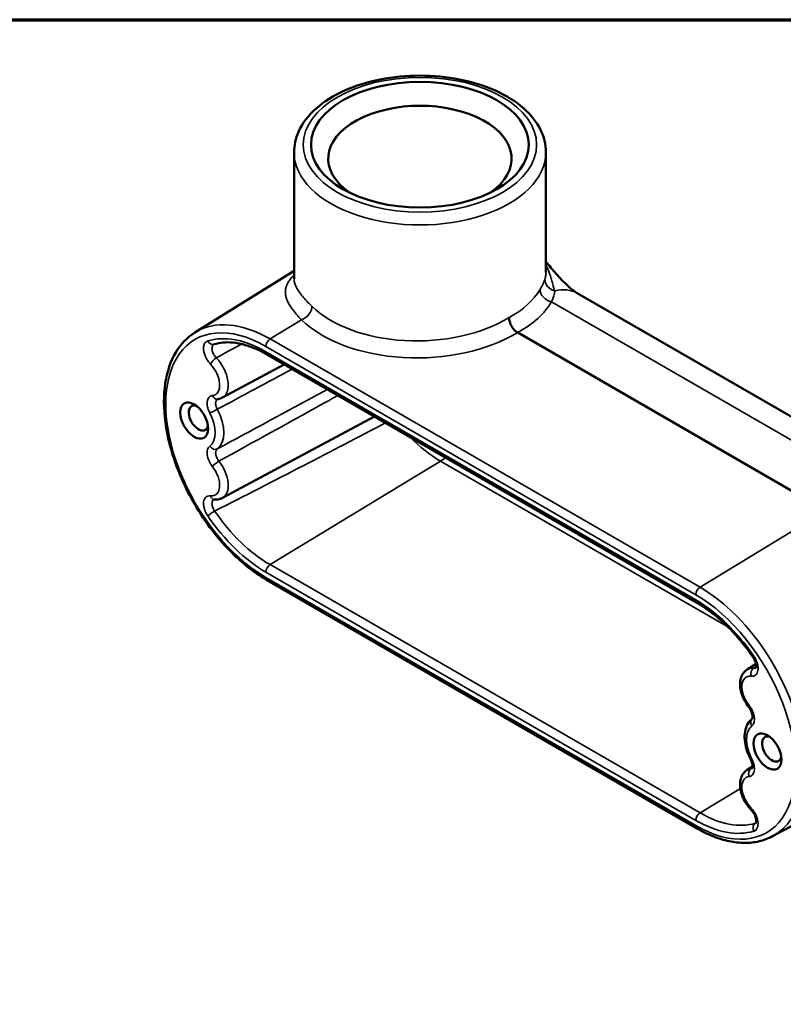
# Model space of a CAD drawing. Units: inches. Extents: x 0.1 to 11.8, y 0.1 to 9.1.
# Drawn here: x 7.7 to 10.4, y 5.6 to 9 of the extents above; entities that cross this region are included whole.
import ezdxf

# ---------------------------------------------------------------- set-up
doc = ezdxf.new("R2010")
doc.units = ezdxf.units.IN
doc.header["$LTSCALE"] = 0.540541
doc.header["$MEASUREMENT"] = 0
for name, color, linetype, lineweight in [('Border (ANSI)', 7, 'Continuous', 70), ('Visible (ANSI)', 7, 'Continuous', 50), ('Visible Narrow (ANSI)', 7, 'Continuous', 35)]:
    doc.layers.add(name, color=color, linetype=linetype, lineweight=lineweight)

# ---------------------------------------------------------------- blocks, each defined once
blk = doc.blocks.new('Borders Default Border')
at = {"layer": 'Border (ANSI)', "flags": 128}
blk.add_lwpolyline([(0.3937, 0.3937), (0.3937, 16.6063), (21.6063, 16.6063), (21.6063, 0.3937), (0.3937, 0.3937)], dxfattribs=at)

msp = doc.modelspace()

# ---------------------------------------------------------------- linework, layer by layer
at = {"layer": 'Visible (ANSI)'}
for p, q in [((8.6824, 8.5207), (8.6824, 8.0851)), ((9.5481, 8.5207), (9.5481, 8.1079)), ((8.3414, 7.9011), (8.6824, 8.1128)), ((9.6557, 8.0361), (10.7872, 7.3829)), ((8.8742, 7.9116), (8.8742, 7.9116)), ((9.4512, 7.9007), (10.5112, 7.2887)), ((10.0677, 6.972), (8.5896, 7.8254)), ((8.4361, 7.6771), (8.6489, 7.7911)), ((8.4361, 7.3323), (8.9588, 7.6122)), ((10.0677, 6.1962), (8.5896, 7.0495)), ((10.2398, 6.7425), (10.2705, 6.7615)), ((10.2398, 6.3977), (10.2588, 6.4094)), ((10.3268, 6.1692), (10.5864, 6.3082))]:
    msp.add_line(p, q, dxfattribs=at)
for centre, major_axis in [((9.1152, 8.5466), (-0.3743, 0)), ((8.3388, 7.5984), (0.0341, -0.0591)), ((10.3097, 6.4606), (0.0341, -0.0591))]:
    msp.add_ellipse(centre, major_axis=major_axis, ratio=0.57735, dxfattribs=at)
for centre, major_axis, ratio, start_param, end_param in [((9.1152, 8.4985), (-0.3153, 0), 0.57735, 2.445824, 6.978954), ((9.4512, 7.9352), (-0.0211, 0.0366), 0.57739, 0.785813, 2.356539), ((8.3537, 7.607), (-0.0236, 0.041), 0.57735, 5.700183, 10.007781), ((10.3245, 6.4691), (-0.0236, 0.041), 0.57735, 5.700183, 10.007781)]:
    msp.add_ellipse(centre, major_axis=major_axis, ratio=ratio, start_param=start_param, end_param=end_param, dxfattribs=at)
for points, knots in [([(9.5481, 8.5207), (9.5481, 8.5475), (9.5414, 8.5742), (9.5158, 8.6256), (9.496, 8.6501), (9.4444, 8.6954), (9.4116, 8.7158), (9.3371, 8.7493), (9.2952, 8.7623), (9.207, 8.7797), (9.1608, 8.7841), (9.0686, 8.784), (9.0225, 8.7795), (8.9348, 8.7621), (8.8932, 8.7492), (8.8183, 8.7155), (8.7851, 8.6948), (8.7313, 8.6471), (8.7105, 8.6201), (8.6876, 8.5683), (8.6824, 8.5445), (8.6824, 8.5207)], [3.926991, 3.926991, 3.926991, 3.926991, 4.207543, 4.207543, 4.508666, 4.508666, 4.836288, 4.836288, 5.168737, 5.168737, 5.499223, 5.499223, 5.828755, 5.828755, 6.159252, 6.159252, 6.491701, 6.491701, 6.8191, 6.8191, 7.068583, 7.068583, 7.068583, 7.068583]), ([(9.5481, 8.1443), (9.5598, 8.1303), (9.5714, 8.1164), (9.5957, 8.0888), (9.6086, 8.0752), (9.6276, 8.0573), (9.6344, 8.0515), (9.6436, 8.0443), (9.6466, 8.0421), (9.6519, 8.0385), (9.6542, 8.037), (9.6557, 8.0361)], [0.2135486, 0.2135486, 0.2135486, 0.2135486, 0.4253036, 0.4253036, 0.6527036, 0.6527036, 0.7820204, 0.7820204, 0.8528025, 0.8528025, 0.9268367, 0.9268367, 0.9268367, 0.9268367]), ([(8.3414, 7.9011), (8.3148, 7.8846), (8.2925, 7.8612), (8.2577, 7.8024), (8.2458, 7.7665), (8.2335, 7.6854), (8.2338, 7.6397), (8.2466, 7.544), (8.2593, 7.494), (8.2957, 7.3948), (8.3193, 7.3457), (8.3752, 7.2532), (8.4074, 7.2097), (8.4773, 7.1327), (8.515, 7.0992), (8.5655, 7.0641), (8.5775, 7.0565), (8.5896, 7.0495)], [5.516304, 5.516304, 5.516304, 5.516304, 5.812301, 5.812301, 6.124119, 6.124119, 6.449738, 6.449738, 6.776623, 6.776623, 7.102336, 7.102336, 7.427625, 7.427625, 7.753548, 7.753548, 7.853982, 7.853982, 7.853982, 7.853982]), ([(8.5896, 7.8254), (8.576, 7.8332), (8.5624, 7.84), (8.5358, 7.8513), (8.5227, 7.8559), (8.4971, 7.8628), (8.4847, 7.8651), (8.4607, 7.8675), (8.4492, 7.8676), (8.4272, 7.8656), (8.4168, 7.8636), (8.4069, 7.8606)], [4.712389, 4.712389, 4.712389, 4.712389, 4.8430377, 4.8430377, 4.9736865, 4.9736865, 5.1043352, 5.1043352, 5.2349839, 5.2349839, 5.3656327, 5.3656327, 5.3656327, 5.3656327]), ([(8.419, 7.6719), (8.4202, 7.672), (8.4214, 7.6722), (8.4237, 7.6726), (8.4249, 7.6729), (8.4272, 7.6735), (8.4283, 7.6738), (8.4306, 7.6746), (8.4317, 7.6751), (8.4339, 7.676), (8.435, 7.6765), (8.4361, 7.6771)], [2.1052251, 2.1052251, 2.1052251, 2.1052251, 2.1517155, 2.1517155, 2.1982059, 2.1982059, 2.2446963, 2.2446963, 2.2911868, 2.2911868, 2.3376772, 2.3376772, 2.3376772, 2.3376772]), ([(8.4072, 7.3272), (8.4091, 7.327), (8.411, 7.3269), (8.415, 7.3268), (8.4169, 7.3269), (8.4209, 7.3273), (8.4229, 7.3276), (8.4267, 7.3285), (8.4287, 7.3291), (8.4324, 7.3305), (8.4343, 7.3314), (8.4361, 7.3323)], [1.9477624, 1.9477624, 1.9477624, 1.9477624, 2.0257454, 2.0257454, 2.1037283, 2.1037283, 2.1817113, 2.1817113, 2.2596942, 2.2596942, 2.3376772, 2.3376772, 2.3376772, 2.3376772]), ([(10.2602, 6.7852), (10.2492, 6.8013), (10.2376, 6.817), (10.2135, 6.8469), (10.201, 6.8611), (10.1754, 6.8881), (10.1623, 6.9008), (10.1357, 6.9245), (10.1221, 6.9354), (10.095, 6.9552), (10.0813, 6.9641), (10.0677, 6.972)], [4.0591453, 4.0591453, 4.0591453, 4.0591453, 4.189794, 4.189794, 4.3204428, 4.3204428, 4.4510915, 4.4510915, 4.5817402, 4.5817402, 4.712389, 4.712389, 4.712389, 4.712389]), ([(10.27, 6.7479), (10.27, 6.7479), (10.2701, 6.748), (10.2703, 6.7485), (10.2705, 6.749), (10.271, 6.7509), (10.2712, 6.7526), (10.2712, 6.7565), (10.271, 6.7587), (10.2701, 6.7635), (10.2694, 6.7662), (10.2674, 6.7719), (10.2661, 6.7751), (10.2639, 6.7793), (10.2632, 6.7805), (10.2623, 6.782), (10.2621, 6.7823), (10.2614, 6.7835), (10.2608, 6.7843), (10.2602, 6.7852)], [0.0361381, 0.0361381, 0.0361381, 0.0361381, 0.0532171, 0.0532171, 0.0800564, 0.0800564, 0.11633, 0.11633, 0.1487156, 0.1487156, 0.1832349, 0.1832349, 0.2217156, 0.2217156, 0.2372653, 0.2372653, 0.2412068, 0.2412068, 0.2530658, 0.2530658, 0.2530658, 0.2530658]), ([(10.2398, 6.7425), (10.2347, 6.7393), (10.2303, 6.7351), (10.223, 6.7251), (10.2203, 6.7192), (10.2163, 6.7054), (10.2155, 6.6974), (10.2161, 6.6801), (10.2177, 6.6707), (10.2233, 6.6521), (10.2272, 6.6429), (10.2358, 6.6274), (10.2402, 6.6208), (10.245, 6.6147)], [5.516304, 5.516304, 5.516304, 5.516304, 5.747303, 5.747303, 6.004891, 6.004891, 6.322692, 6.322692, 6.68038, 6.68038, 7.037587, 7.037587, 7.319553, 7.319553, 7.319553, 7.319553]), ([(10.2576, 6.5737), (10.2576, 6.5737), (10.2576, 6.5737), (10.2576, 6.5737), (10.2579, 6.5741), (10.2584, 6.5758), (10.2587, 6.5773), (10.2588, 6.581), (10.2587, 6.583), (10.258, 6.5877), (10.2574, 6.5904), (10.2556, 6.596), (10.2544, 6.5991), (10.2522, 6.6036), (10.2514, 6.6051), (10.2503, 6.607), (10.2501, 6.6073), (10.2493, 6.6087), (10.2486, 6.6097), (10.247, 6.6121), (10.246, 6.6135), (10.245, 6.6147)], [0.0308996, 0.0308996, 0.0308996, 0.0308996, 0.0326228, 0.0326228, 0.0663596, 0.0663596, 0.1034706, 0.1034706, 0.1356092, 0.1356092, 0.1707203, 0.1707203, 0.2083629, 0.2083629, 0.2277527, 0.2277527, 0.232349, 0.232349, 0.2461564, 0.2461564, 0.2650343, 0.2650343, 0.2650343, 0.2650343]), ([(10.2577, 6.5738), (10.2514, 6.569), (10.2461, 6.5629), (10.2374, 6.548), (10.2344, 6.539), (10.231, 6.5201), (10.2308, 6.5101), (10.2325, 6.4896), (10.2346, 6.4791), (10.2408, 6.4582), (10.2449, 6.4478), (10.2506, 6.4363), (10.2513, 6.4349), (10.252, 6.4336)], [5.571409, 5.571409, 5.571409, 5.571409, 5.815658, 5.815658, 6.100964, 6.100964, 6.387526, 6.387526, 6.674088, 6.674088, 6.96065, 6.96065, 6.99959, 6.99959, 6.99959, 6.99959]), ([(10.2576, 6.4033), (10.2576, 6.4033), (10.2576, 6.4033), (10.2577, 6.4033), (10.2579, 6.4038), (10.2585, 6.4059), (10.2587, 6.4074), (10.2588, 6.4111), (10.2587, 6.4132), (10.2579, 6.418), (10.2572, 6.4207), (10.2553, 6.4264), (10.2541, 6.4295), (10.2524, 6.4328), (10.2522, 6.4332), (10.252, 6.4336)], [0.0386228, 0.0386228, 0.0386228, 0.0386228, 0.0410449, 0.0410449, 0.0777191, 0.0777191, 0.1137751, 0.1137751, 0.1458556, 0.1458556, 0.181439, 0.181439, 0.2189424, 0.2189424, 0.2236955, 0.2236955, 0.2236955, 0.2236955]), ([(10.2398, 6.3977), (10.2347, 6.3945), (10.2303, 6.3903), (10.223, 6.3803), (10.2203, 6.3744), (10.2163, 6.3606), (10.2155, 6.3526), (10.2161, 6.3353), (10.2177, 6.3259), (10.2233, 6.3073), (10.2272, 6.2981), (10.2368, 6.2808), (10.2425, 6.2727), (10.2503, 6.2636), (10.2519, 6.2619), (10.2535, 6.2602)], [5.516304, 5.516304, 5.516304, 5.516304, 5.747303, 5.747303, 6.004891, 6.004891, 6.322692, 6.322692, 6.68038, 6.68038, 7.037587, 7.037587, 7.391076, 7.391076, 7.477016, 7.477016, 7.477016, 7.477016]), ([(10.27, 6.2147), (10.27, 6.2147), (10.27, 6.2148), (10.2702, 6.2151), (10.2704, 6.2155), (10.2709, 6.2174), (10.2712, 6.219), (10.2712, 6.2228), (10.271, 6.225), (10.2702, 6.2298), (10.2695, 6.2324), (10.2677, 6.2381), (10.2664, 6.2412), (10.2645, 6.2449), (10.2641, 6.2457), (10.2633, 6.247), (10.263, 6.2476), (10.2625, 6.2484), (10.2624, 6.2486), (10.2618, 6.2495), (10.2613, 6.2503), (10.2594, 6.2532), (10.2578, 6.2553), (10.2553, 6.2583), (10.2544, 6.2593), (10.2535, 6.2602)], [0.0363877, 0.0363877, 0.0363877, 0.0363877, 0.0499267, 0.0499267, 0.0790077, 0.0790077, 0.1151323, 0.1151323, 0.1480315, 0.1480315, 0.1822927, 0.1822927, 0.2201142, 0.2201142, 0.2299849, 0.2299849, 0.2373852, 0.2373852, 0.2401593, 0.2401593, 0.2501138, 0.2501138, 0.2801749, 0.2801749, 0.2962299, 0.2962299, 0.2962299, 0.2962299]), ([(10.0677, 6.1962), (10.0861, 6.1855), (10.1046, 6.1765), (10.1413, 6.1618), (10.1596, 6.1562), (10.1957, 6.1486), (10.2135, 6.1466), (10.2481, 6.1464), (10.2649, 6.1482), (10.2971, 6.1558), (10.3125, 6.1616), (10.3268, 6.1692)], [1.5707963, 1.5707963, 1.5707963, 1.5707963, 1.7241725, 1.7241725, 1.8775487, 1.8775487, 2.0309248, 2.0309248, 2.184301, 2.184301, 2.3376772, 2.3376772, 2.3376772, 2.3376772])]:
    msp.add_open_spline(points, degree=3, knots=knots, dxfattribs=at)
for points in [[(8.419, 7.6719), (8.419, 7.6719), (8.419, 7.6719), (8.419, 7.6719)], [(8.4072, 7.3272), (8.4068, 7.3273), (8.4066, 7.3273), (8.4066, 7.3273)]]:
    msp.add_open_spline(points, degree=3, dxfattribs=at)
at = {"layer": 'Visible Narrow (ANSI)'}
for p, q in [((10.6652, 7.373), (9.5674, 8.0068)), ((8.6907, 7.9636), (8.6907, 7.9636)), ((8.5997, 7.8788), (8.7081, 7.9447)), ((10.0633, 6.9998), (8.5852, 7.8532)), ((8.5997, 7.8788), (10.0779, 7.0254)), ((8.5852, 7.835), (10.0633, 6.9816)), ((9.1859, 7.4591), (8.5997, 7.103)), ((10.1753, 6.8879), (9.1859, 7.4591)), ((10.0779, 7.0254), (10.5112, 7.2887)), ((10.0633, 6.224), (8.5852, 7.0773)), ((8.5997, 7.103), (10.0779, 6.2496)), ((8.5852, 7.0592), (10.0633, 6.2058)), ((10.2167, 6.3339), (10.0779, 6.2496))]:
    msp.add_line(p, q, dxfattribs=at)
msp.add_ellipse((9.1152, 8.5466), major_axis=(-0.4011, 0), ratio=0.57735, dxfattribs=at)
for centre, major_axis, ratio, start_param, end_param in [((9.1152, 8.5207), (-0.4329, 0), 0.57735, 0, 3.141593), ((9.5868, 8.082), (-0.0403, 0.0126), 0.918023, 0.251539, 1.651088), ((9.1152, 8.1292), (0.4328, -0.0105), 0.560532, 5.511351, 5.990171), ((9.5682, 8.0417), (-0.0367, 0.0209), 0.791629, 0.41512, 1.973856), ((9.529, 7.8167), (0.1267, 0.2194), 0.57735, 0, 0.505311), ((8.7074, 7.9787), (0.0295, 0.0302), 0.697256, 4.113988, 5.659399), ((9.1152, 8.1292), (0.4328, 0.0111), 0.593691, 3.664828, 5.482571), ((9.1144, 8.0943), (-0.475, 0.0105), 0.562044, 2.370944, 2.847437), ((8.5852, 7.4562), (-0.2431, 0.4211), 0.57735, 5.497787, 8.63938), ((8.5997, 7.4646), (-0.2536, 0.4393), 0.57735, 5.497787, 6.301703), ((9.116, 8.0952), (-0.475, -0.0111), 0.59226, 0.524658, 2.340074), ((8.5852, 7.4562), (-0.232, 0.4018), 0.57735, 5.497787, 6.151031), ((8.4007, 7.8808), (0.0062, -0.0202), 0.809377, 4.896627, 6.283185), ((8.6001, 7.8618), (-0.0106, -0.0183), 0.57735, 3.953171, 5.497787), ((8.6001, 7.8436), (-0.0106, -0.0183), 0.57735, 5.497787, 6.283185), ((8.4097, 7.8013), (-0.0152, -0.0147), 0.324289, 4.082087, 5.626703), ((8.3762, 7.7493), (0.0357, -0.0618), 0.57735, 6.032216, 8.262414), ((8.3907, 7.7577), (0.0462, -0.0801), 0.57735, 6.264668, 8.262414), ((8.4168, 7.6929), (0.0022, -0.021), 0.790917, 5.050142, 6.283185), ((8.4077, 7.6328), (-0.0187, -0.0098), 0.056288, 0.616603, 2.161219), ((8.3361, 7.6), (0.0531, -0.0919), 0.57735, 0.068993, 1.501803), ((8.3507, 7.6084), (0.0636, -0.1102), 0.57735, 0.068993, 1.501803), ((9.1859, 7.803), (-0.2106, 0.3647), 0.57735, 1.997318, 2.356194), ((8.4077, 7.519), (0.0127, -0.0169), 0.814554, 4.615202, 6.159819), ((8.4168, 7.4484), (-0.0165, -0.0131), 0.202771, 4.108007, 5.652624), ((8.3907, 7.4129), (0.0462, -0.0801), 0.57735, 6.264668, 8.104951), ((9.1824, 7.6122), (0.095, 0.1646), 0.57735, 3.953171, 4.083168), ((8.3762, 7.4045), (0.0357, -0.0618), 0.57735, 5.874753, 8.104951), ((8.4097, 7.3482), (-0.0025, -0.021), 0.749335, 5.224159, 6.283185), ((8.4007, 7.2791), (0.0174, 0.0119), 0.10759, 0.977362, 2.521978), ((8.5997, 7.4646), (0.2214, -0.3835), 0.57735, 4.844543, 5.497787), ((8.5852, 7.4562), (0.232, -0.4018), 0.57735, 4.844543, 5.497787), ((8.6001, 7.086), (0.0106, 0.0183), 0.57735, 0.811578, 2.356194), ((8.6001, 7.0678), (-0.0106, -0.0183), 0.57735, 5.497787, 6.283185), ((10.0782, 7.0084), (0.0106, 0.0183), 0.57735, 0.811578, 2.356194), ((10.0779, 6.6112), (0.2536, -0.4393), 0.57735, 6.264668, 8.63938), ((10.0633, 6.6028), (0.2431, -0.4211), 0.57735, 5.497787, 8.63938), ((10.0633, 6.6028), (-0.232, 0.4018), 0.57735, 4.844543, 5.497787), ((10.0782, 6.9903), (-0.0106, -0.0183), 0.57735, 5.497787, 6.283185), ((10.2776, 6.7971), (-0.0174, -0.0119), 0.10759, 5.663571, 6.283185), ((10.2869, 6.6629), (-0.0462, 0.0801), 0.57735, 5.874753, 6.301703), ((10.2687, 6.728), (0.0025, 0.021), 0.749335, 0.53795, 2.082566), ((24.8663, -64.4754), (20.7406, 78.173), 0.674614, 0.635196, 0.635347), ((10.2723, 6.6545), (-0.0357, 0.0618), 0.57735, 5.874753, 8.104951), ((10.2616, 6.6278), (-0.0165, -0.0131), 0.202771, 5.652624, 6.283185), ((10.2707, 6.5572), (-0.0127, 0.0169), 0.814554, 0.027043, 1.47361), ((10.3124, 6.459), (-0.0531, 0.0919), 0.57735, 0.068993, 1.501803), ((10.2707, 6.4434), (-0.0187, -0.0098), 0.056288, 0, 0.616603), ((10.2869, 6.3181), (-0.0462, 0.0801), 0.57735, 6.032216, 6.301703), ((10.2616, 6.3833), (-0.0022, 0.021), 0.790917, 0.363933, 1.908549), ((108.6167, -131.5633), (-112.7094, 127.2075), 0.803489, 6.151892, 6.151933), ((10.2723, 6.3097), (-0.0357, 0.0618), 0.57735, 6.032216, 8.262414), ((10.2687, 6.2749), (-0.0152, -0.0147), 0.324289, 5.626703, 6.283185), ((10.0782, 6.2326), (0.0106, 0.0183), 0.57735, 0.811578, 2.356194), ((10.0779, 6.6112), (0.2214, -0.3835), 0.57735, 5.497787, 6.151031), ((10.0633, 6.6028), (0.232, -0.4018), 0.57735, 5.497787, 6.151031), ((10.0782, 6.2144), (-0.0106, -0.0183), 0.57735, 5.497787, 6.283185), ((10.2776, 6.1954), (-0.0062, 0.0202), 0.809377, 0.210418, 1.755034)]:
    msp.add_ellipse(centre, major_axis=major_axis, ratio=ratio, start_param=start_param, end_param=end_param, dxfattribs=at)
for points, knots in [([(9.5481, 8.134), (9.5506, 8.129), (9.5529, 8.124), (9.5551, 8.119), (9.5558, 8.1174), (9.5564, 8.1158), (9.557, 8.1142), (9.5589, 8.1096), (9.5606, 8.105), (9.5621, 8.1004), (9.5642, 8.0941), (9.5661, 8.0879), (9.5677, 8.0817), (9.5681, 8.0804), (9.5684, 8.079), (9.5688, 8.0777), (9.5693, 8.0759), (9.5697, 8.0741), (9.5702, 8.0723), (9.571, 8.0692), (9.5717, 8.066), (9.5725, 8.0629), (9.5727, 8.062), (9.573, 8.061), (9.5732, 8.0601), (9.5738, 8.0579), (9.5744, 8.0557), (9.575, 8.0535), (9.5752, 8.053), (9.5754, 8.0524), (9.5756, 8.0518), (9.5759, 8.0508), (9.5762, 8.0498), (9.5766, 8.0488), (9.5772, 8.0472), (9.5778, 8.0456), (9.5786, 8.0441)], [0.6827498, 0.6827498, 0.6827498, 0.6827498, 0.7337465, 0.7337465, 0.7337465, 0.75, 0.75, 0.75, 0.796961, 0.796961, 0.796961, 0.8609999, 0.8609999, 0.8609999, 0.875, 0.875, 0.875, 0.8936439, 0.8936439, 0.8936439, 0.9270778, 0.9270778, 0.9270778, 0.9375, 0.9375, 0.9375, 0.9619278, 0.9619278, 0.9619278, 0.96875, 0.96875, 0.96875, 0.98032, 0.98032, 0.98032, 1, 1, 1, 1]), ([(8.7081, 7.9447), (8.7019, 7.9511), (8.6961, 7.9573), (8.691, 7.9632), (8.6858, 7.9692), (8.6811, 7.975), (8.677, 7.9807), (8.6768, 7.981), (8.6765, 7.9813), (8.6763, 7.9816), (8.6724, 7.9869), (8.669, 7.9921), (8.6661, 7.9971), (8.6659, 7.9975), (8.6656, 7.9979), (8.6654, 7.9983), (8.6626, 8.0032), (8.6602, 8.008), (8.6583, 8.0127), (8.6581, 8.0131), (8.658, 8.0136), (8.6578, 8.014), (8.656, 8.0186), (8.6547, 8.023), (8.6538, 8.0273), (8.6528, 8.0321), (8.6523, 8.0367), (8.6524, 8.0412), (8.6524, 8.0416), (8.6524, 8.0421), (8.6524, 8.0426), (8.6525, 8.0466), (8.6531, 8.0506), (8.654, 8.0545), (8.6546, 8.0567), (8.6552, 8.0589), (8.656, 8.061), (8.6568, 8.0632), (8.6577, 8.0653), (8.6587, 8.0675), (8.6589, 8.0679), (8.6591, 8.0682), (8.6593, 8.0686), (8.6613, 8.0725), (8.6636, 8.0763), (8.6664, 8.0802), (8.6694, 8.0844), (8.673, 8.0886), (8.677, 8.0929), (8.6772, 8.0932), (8.6775, 8.0934), (8.6777, 8.0937), (8.6792, 8.0952), (8.6808, 8.0968), (8.6824, 8.0984)], [0, 0, 0, 0, 0.0606587, 0.0606587, 0.0606587, 0.1216116, 0.1216116, 0.1216116, 0.125, 0.125, 0.125, 0.1828684, 0.1828684, 0.1828684, 0.1875, 0.1875, 0.1875, 0.2444328, 0.2444328, 0.2444328, 0.25, 0.25, 0.25, 0.3063509, 0.3063509, 0.3063509, 0.3686239, 0.3686239, 0.3686239, 0.375, 0.375, 0.375, 0.4312655, 0.4312655, 0.4312655, 0.4627152, 0.4627152, 0.4627152, 0.4942487, 0.4942487, 0.4942487, 0.5, 0.5, 0.5, 0.5575713, 0.5575713, 0.5575713, 0.6212583, 0.6212583, 0.6212583, 0.625, 0.625, 0.625, 0.6482069, 0.6482069, 0.6482069, 0.6482069]), ([(9.5449, 8.085), (9.5452, 8.0859), (9.5455, 8.0869), (9.5458, 8.088), (9.5461, 8.089), (9.5463, 8.0901), (9.5465, 8.0912), (9.547, 8.0934), (9.5473, 8.0957), (9.5476, 8.098), (9.5478, 8.1003), (9.548, 8.1028), (9.548, 8.1052), (9.5481, 8.1061), (9.5481, 8.107), (9.5481, 8.1079)], [0, 0, 0, 0, 0.0156753, 0.0156753, 0.0156753, 0.0313406, 0.0313406, 0.0313406, 0.0625, 0.0625, 0.0625, 0.0939438, 0.0939438, 0.0939438, 0.1052704, 0.1052704, 0.1052704, 0.1052704]), ([(8.6824, 8.0851), (8.6824, 8.0834), (8.6825, 8.0817), (8.6827, 8.08), (8.6827, 8.0799), (8.6827, 8.0798), (8.6827, 8.0797), (8.6831, 8.0759), (8.684, 8.072), (8.6854, 8.0679), (8.6868, 8.0637), (8.6887, 8.0594), (8.6911, 8.0549), (8.6911, 8.0548), (8.6911, 8.0548), (8.6912, 8.0547), (8.6936, 8.0502), (8.6965, 8.0455), (8.6998, 8.0407), (8.6999, 8.0407), (8.6999, 8.0406), (8.6999, 8.0406), (8.7033, 8.0357), (8.7072, 8.0307), (8.7115, 8.0255), (8.7159, 8.0202), (8.7207, 8.0148), (8.7261, 8.0091), (8.7314, 8.0033), (8.7373, 7.9974), (8.7436, 7.9912)], [0.5955575, 0.5955575, 0.5955575, 0.5955575, 0.6231437, 0.6231437, 0.6231437, 0.625, 0.625, 0.625, 0.6861625, 0.6861625, 0.6861625, 0.7490974, 0.7490974, 0.7490974, 0.75, 0.75, 0.75, 0.8119286, 0.8119286, 0.8119286, 0.8125, 0.8125, 0.8125, 0.8746917, 0.8746917, 0.8746917, 0.9373803, 0.9373803, 0.9373803, 1, 1, 1, 1]), ([(8.3947, 7.7927), (8.3932, 7.7943), (8.3917, 7.796), (8.3903, 7.7977), (8.3889, 7.7995), (8.3875, 7.8013), (8.3862, 7.8032), (8.3855, 7.8041), (8.3849, 7.8051), (8.3843, 7.8061), (8.3836, 7.807), (8.383, 7.808), (8.3824, 7.809), (8.3821, 7.8095), (8.3818, 7.81), (8.3816, 7.8105), (8.3807, 7.8121), (8.3799, 7.8136), (8.3791, 7.8151), (8.3771, 7.8193), (8.3754, 7.8236), (8.3741, 7.8278), (8.3735, 7.8299), (8.3729, 7.832), (8.3725, 7.8341), (8.3721, 7.8362), (8.3717, 7.8382), (8.3715, 7.8402), (8.3711, 7.8443), (8.371, 7.8481), (8.3714, 7.8516), (8.3717, 7.8534), (8.372, 7.8551), (8.3724, 7.8566), (8.3728, 7.8582), (8.3733, 7.8597), (8.3739, 7.8611), (8.3752, 7.8639), (8.3769, 7.8663), (8.3788, 7.8681), (8.3808, 7.87), (8.3832, 7.8713), (8.3858, 7.8722)], [0, 0, 0, 0, 0.0625, 0.0625, 0.0625, 0.125, 0.125, 0.125, 0.15625, 0.15625, 0.15625, 0.187667, 0.187667, 0.187667, 0.203125, 0.203125, 0.203125, 0.25, 0.25, 0.25, 0.375, 0.375, 0.375, 0.437346, 0.437346, 0.437346, 0.5, 0.5, 0.5, 0.625, 0.625, 0.625, 0.6875, 0.6875, 0.6875, 0.75, 0.75, 0.75, 0.875, 0.875, 0.875, 1, 1, 1, 1]), ([(8.4072, 7.8607), (8.4064, 7.8602), (8.4057, 7.8597), (8.4051, 7.8591), (8.4038, 7.858), (8.4028, 7.8565), (8.402, 7.8548), (8.4004, 7.8515), (8.3999, 7.8471), (8.4004, 7.8423), (8.401, 7.8374), (8.4026, 7.8322), (8.4051, 7.8272), (8.4064, 7.8248), (8.4078, 7.8224), (8.4095, 7.8201), (8.4111, 7.8179), (8.4129, 7.8158), (8.4148, 7.814)], [0.0591976, 0.0591976, 0.0591976, 0.0591976, 0.125, 0.125, 0.125, 0.25, 0.25, 0.25, 0.5, 0.5, 0.5, 0.75, 0.75, 0.75, 0.875, 0.875, 0.875, 1, 1, 1, 1]), ([(8.3927, 7.6242), (8.3909, 7.6276), (8.3894, 7.6312), (8.3881, 7.6347), (8.3874, 7.6364), (8.3868, 7.6382), (8.3863, 7.6399), (8.3858, 7.6417), (8.3854, 7.6434), (8.385, 7.6452), (8.3842, 7.6486), (8.3838, 7.652), (8.3836, 7.6552), (8.3835, 7.6584), (8.3836, 7.6616), (8.384, 7.6644), (8.3843, 7.6658), (8.3845, 7.6672), (8.3849, 7.6685), (8.3853, 7.6698), (8.3857, 7.671), (8.3862, 7.6722), (8.3872, 7.6746), (8.3885, 7.6766), (8.39, 7.6783), (8.3916, 7.68), (8.3934, 7.6814), (8.3954, 7.6824), (8.3963, 7.6829), (8.3974, 7.6833), (8.3985, 7.6836), (8.3996, 7.684), (8.4007, 7.6842), (8.4019, 7.6843)], [0, 0, 0, 0, 0.125022, 0.125022, 0.125022, 0.187525, 0.187525, 0.187525, 0.25, 0.25, 0.25, 0.375, 0.375, 0.375, 0.5, 0.5, 0.5, 0.56252, 0.56252, 0.56252, 0.624971, 0.624971, 0.624971, 0.75, 0.75, 0.75, 0.875, 0.875, 0.875, 0.9375, 0.9375, 0.9375, 1, 1, 1, 1]), ([(8.4185, 7.501), (8.5378, 7.5652), (8.6568, 7.6296), (8.7758, 7.694), (8.7829, 7.6979), (8.79, 7.7017), (8.7971, 7.7056)], [0, 0, 0, 0, 0.4965819, 0.4965819, 0.4965819, 0.5262007, 0.5262007, 0.5262007, 0.5262007]), ([(8.8334, 7.6846), (8.8158, 7.6748), (8.7981, 7.6651), (8.7805, 7.6553), (8.6617, 7.5898), (8.5429, 7.5242), (8.424, 7.4586)], [0.4295842, 0.4295842, 0.4295842, 0.4295842, 0.5034214, 0.5034214, 0.5034214, 1, 1, 1, 1]), ([(8.4194, 7.672), (8.4184, 7.6714), (8.4175, 7.6707), (8.4167, 7.6698), (8.4158, 7.6688), (8.415, 7.6675), (8.4144, 7.6661), (8.4141, 7.6654), (8.4138, 7.6647), (8.4136, 7.6639), (8.4134, 7.6631), (8.4132, 7.6623), (8.4131, 7.6614), (8.4128, 7.6597), (8.4127, 7.6578), (8.4128, 7.6559), (8.413, 7.654), (8.4132, 7.652), (8.4137, 7.6499), (8.4139, 7.6489), (8.4142, 7.6478), (8.4145, 7.6468), (8.4149, 7.6457), (8.4152, 7.6447), (8.4156, 7.6436), (8.4164, 7.6416), (8.4174, 7.6395), (8.4185, 7.6374)], [0.1459367, 0.1459367, 0.1459367, 0.1459367, 0.25, 0.25, 0.25, 0.3750662, 0.3750662, 0.3750662, 0.4374996, 0.4374996, 0.4374996, 0.5, 0.5, 0.5, 0.6249621, 0.6249621, 0.6249621, 0.7499423, 0.7499423, 0.7499423, 0.8124178, 0.8124178, 0.8124178, 0.87493, 0.87493, 0.87493, 1, 1, 1, 1]), ([(8.997, 7.5901), (8.9034, 7.5411), (8.8096, 7.4924), (8.7158, 7.444), (8.6138, 7.3914), (8.5117, 7.3391), (8.4094, 7.2873)], [0.0470985, 0.0470985, 0.0470985, 0.0470985, 0.5038696, 0.5038696, 0.5038696, 1, 1, 1, 1]), ([(8.4019, 7.4398), (8.3995, 7.4427), (8.3973, 7.4459), (8.3953, 7.4492), (8.3943, 7.4509), (8.3934, 7.4525), (8.3925, 7.4542), (8.3916, 7.4559), (8.3908, 7.4577), (8.39, 7.4594), (8.3885, 7.4629), (8.3872, 7.4664), (8.3862, 7.4699), (8.3852, 7.4734), (8.3845, 7.4769), (8.384, 7.4803), (8.3838, 7.482), (8.3837, 7.4836), (8.3836, 7.4852), (8.3835, 7.4868), (8.3835, 7.4884), (8.3836, 7.4899), (8.3838, 7.493), (8.3842, 7.4958), (8.385, 7.4984), (8.3857, 7.501), (8.3868, 7.5034), (8.3881, 7.5054), (8.3887, 7.5064), (8.3894, 7.5073), (8.3902, 7.5081), (8.391, 7.509), (8.3918, 7.5097), (8.3927, 7.5104)], [0, 0, 0, 0, 0.125022, 0.125022, 0.125022, 0.187525, 0.187525, 0.187525, 0.25, 0.25, 0.25, 0.375, 0.375, 0.375, 0.5, 0.5, 0.5, 0.56252, 0.56252, 0.56252, 0.624971, 0.624971, 0.624971, 0.75, 0.75, 0.75, 0.875, 0.875, 0.875, 0.9375, 0.9375, 0.9375, 1, 1, 1, 1]), ([(8.4185, 7.501), (8.4174, 7.5002), (8.4164, 7.4991), (8.4156, 7.4979), (8.4148, 7.4967), (8.4142, 7.4953), (8.4137, 7.4937), (8.4132, 7.4921), (8.413, 7.4904), (8.4128, 7.4886), (8.4128, 7.4877), (8.4128, 7.4867), (8.4128, 7.4857), (8.4129, 7.4848), (8.4129, 7.4838), (8.4131, 7.4828), (8.4133, 7.4808), (8.4138, 7.4787), (8.4144, 7.4766), (8.415, 7.4745), (8.4158, 7.4724), (8.4167, 7.4703), (8.4172, 7.4693), (8.4177, 7.4682), (8.4183, 7.4672), (8.4188, 7.4662), (8.4194, 7.4652), (8.42, 7.4642), (8.4212, 7.4623), (8.4226, 7.4604), (8.424, 7.4586)], [0, 0, 0, 0, 0.125, 0.125, 0.125, 0.25, 0.25, 0.25, 0.375066, 0.375066, 0.375066, 0.4375, 0.4375, 0.4375, 0.5, 0.5, 0.5, 0.624962, 0.624962, 0.624962, 0.749942, 0.749942, 0.749942, 0.812418, 0.812418, 0.812418, 0.87493, 0.87493, 0.87493, 1, 1, 1, 1]), ([(8.3858, 7.2705), (8.3845, 7.2724), (8.3832, 7.2743), (8.3821, 7.2764), (8.3809, 7.2784), (8.3799, 7.2804), (8.3789, 7.2825), (8.3784, 7.2835), (8.3779, 7.2846), (8.3774, 7.2856), (8.377, 7.2867), (8.3765, 7.2877), (8.3761, 7.2888), (8.3759, 7.2893), (8.3757, 7.2899), (8.3755, 7.2904), (8.375, 7.292), (8.3744, 7.2936), (8.374, 7.2951), (8.3727, 7.2993), (8.3719, 7.3036), (8.3714, 7.3076), (8.3712, 7.3095), (8.3711, 7.3115), (8.3712, 7.3134), (8.3712, 7.3153), (8.3713, 7.3171), (8.3715, 7.3189), (8.372, 7.3224), (8.3728, 7.3255), (8.3741, 7.3283), (8.3748, 7.3296), (8.3755, 7.3309), (8.3763, 7.3321), (8.3772, 7.3332), (8.3781, 7.3342), (8.3791, 7.3351), (8.3811, 7.3369), (8.3835, 7.3383), (8.3861, 7.339), (8.3888, 7.3397), (8.3917, 7.3399), (8.3947, 7.3396)], [0, 0, 0, 0, 0.0625, 0.0625, 0.0625, 0.125, 0.125, 0.125, 0.15625, 0.15625, 0.15625, 0.187667, 0.187667, 0.187667, 0.203125, 0.203125, 0.203125, 0.25, 0.25, 0.25, 0.375, 0.375, 0.375, 0.437346, 0.437346, 0.437346, 0.5, 0.5, 0.5, 0.625, 0.625, 0.625, 0.6875, 0.6875, 0.6875, 0.75, 0.75, 0.75, 0.875, 0.875, 0.875, 1, 1, 1, 1]), ([(8.4069, 7.3273), (8.4063, 7.3269), (8.4057, 7.3265), (8.4051, 7.326), (8.4026, 7.3238), (8.401, 7.3203), (8.4004, 7.3161), (8.3999, 7.3119), (8.4004, 7.307), (8.402, 7.3019), (8.4028, 7.2994), (8.4038, 7.2969), (8.4051, 7.2944), (8.4063, 7.292), (8.4078, 7.2896), (8.4094, 7.2873)], [0.1939499, 0.1939499, 0.1939499, 0.1939499, 0.25, 0.25, 0.25, 0.5, 0.5, 0.5, 0.75, 0.75, 0.75, 0.875, 0.875, 0.875, 1, 1, 1, 1]), ([(10.2627, 6.7885), (10.264, 6.7866), (10.2653, 6.7846), (10.2664, 6.7826), (10.2676, 6.7806), (10.2687, 6.7786), (10.2697, 6.7765), (10.2701, 6.7755), (10.2706, 6.7744), (10.2711, 6.7734), (10.2715, 6.7723), (10.272, 6.7712), (10.2724, 6.7702), (10.2726, 6.7697), (10.2728, 6.7691), (10.273, 6.7686), (10.2736, 6.767), (10.2741, 6.7654), (10.2746, 6.7638), (10.2758, 6.7596), (10.2766, 6.7554), (10.2771, 6.7514), (10.2773, 6.7494), (10.2774, 6.7475), (10.2774, 6.7456), (10.2774, 6.7437), (10.2772, 6.7419), (10.277, 6.7401), (10.2766, 6.7366), (10.2757, 6.7335), (10.2744, 6.7307), (10.2737, 6.7293), (10.273, 6.7281), (10.2722, 6.7269), (10.2713, 6.7258), (10.2704, 6.7247), (10.2694, 6.7238), (10.2674, 6.722), (10.265, 6.7207), (10.2624, 6.72), (10.2597, 6.7192), (10.2569, 6.719), (10.2538, 6.7194)], [0, 0, 0, 0, 0.0625, 0.0625, 0.0625, 0.125, 0.125, 0.125, 0.15625, 0.15625, 0.15625, 0.187667, 0.187667, 0.187667, 0.203125, 0.203125, 0.203125, 0.25, 0.25, 0.25, 0.375, 0.375, 0.375, 0.437346, 0.437346, 0.437346, 0.5, 0.5, 0.5, 0.625, 0.625, 0.625, 0.6875, 0.6875, 0.6875, 0.75, 0.75, 0.75, 0.875, 0.875, 0.875, 1, 1, 1, 1]), ([(10.2628, 6.747), (10.2646, 6.7467), (10.2663, 6.7468), (10.2678, 6.7472), (10.2686, 6.7475), (10.2694, 6.7478), (10.2702, 6.7482)], [0, 0, 0, 0, 0.125, 0.125, 0.125, 0.1927509, 0.1927509, 0.1927509, 0.1927509]), ([(10.2466, 6.6192), (10.249, 6.6162), (10.2512, 6.6131), (10.2532, 6.6098), (10.2542, 6.6081), (10.2551, 6.6065), (10.256, 6.6047), (10.2569, 6.603), (10.2577, 6.6013), (10.2585, 6.5995), (10.26, 6.596), (10.2613, 6.5925), (10.2623, 6.589), (10.2633, 6.5855), (10.264, 6.582), (10.2645, 6.5787), (10.2647, 6.577), (10.2648, 6.5754), (10.2649, 6.5738), (10.265, 6.5722), (10.265, 6.5706), (10.2649, 6.569), (10.2647, 6.566), (10.2643, 6.5632), (10.2635, 6.5606), (10.2628, 6.558), (10.2617, 6.5556), (10.2604, 6.5536), (10.2598, 6.5526), (10.2591, 6.5517), (10.2583, 6.5509), (10.2575, 6.55), (10.2567, 6.5493), (10.2558, 6.5486)], [0, 0, 0, 0, 0.125022, 0.125022, 0.125022, 0.187525, 0.187525, 0.187525, 0.25, 0.25, 0.25, 0.375, 0.375, 0.375, 0.5, 0.5, 0.5, 0.56252, 0.56252, 0.56252, 0.624971, 0.624971, 0.624971, 0.75, 0.75, 0.75, 0.875, 0.875, 0.875, 0.9375, 0.9375, 0.9375, 1, 1, 1, 1]), ([(10.2558, 6.4348), (10.2576, 6.4313), (10.2591, 6.4278), (10.2604, 6.4243), (10.2611, 6.4226), (10.2617, 6.4208), (10.2622, 6.4191), (10.2627, 6.4173), (10.2631, 6.4155), (10.2635, 6.4138), (10.2643, 6.4103), (10.2647, 6.407), (10.2649, 6.4038), (10.265, 6.4005), (10.2649, 6.3974), (10.2645, 6.3946), (10.2643, 6.3932), (10.264, 6.3918), (10.2636, 6.3905), (10.2632, 6.3892), (10.2628, 6.3879), (10.2623, 6.3868), (10.2613, 6.3844), (10.26, 6.3824), (10.2585, 6.3807), (10.2569, 6.379), (10.2551, 6.3776), (10.2532, 6.3766), (10.2522, 6.3761), (10.2511, 6.3757), (10.25, 6.3753), (10.249, 6.375), (10.2478, 6.3748), (10.2466, 6.3747)], [0, 0, 0, 0, 0.125022, 0.125022, 0.125022, 0.187525, 0.187525, 0.187525, 0.25, 0.25, 0.25, 0.375, 0.375, 0.375, 0.5, 0.5, 0.5, 0.56252, 0.56252, 0.56252, 0.624971, 0.624971, 0.624971, 0.75, 0.75, 0.75, 0.875, 0.875, 0.875, 0.9375, 0.9375, 0.9375, 1, 1, 1, 1]), ([(10.2536, 6.4023), (10.255, 6.4024), (10.2562, 6.4028), (10.2574, 6.4034), (10.2575, 6.4034), (10.2576, 6.4035), (10.2578, 6.4036)], [0, 0, 0, 0, 0.125, 0.125, 0.125, 0.1379056, 0.1379056, 0.1379056, 0.1379056]), ([(10.2538, 6.2663), (10.2553, 6.2647), (10.2568, 6.263), (10.2582, 6.2613), (10.2596, 6.2595), (10.261, 6.2577), (10.2623, 6.2558), (10.263, 6.2549), (10.2636, 6.2539), (10.2643, 6.2529), (10.2649, 6.2519), (10.2655, 6.2509), (10.2661, 6.2499), (10.2664, 6.2494), (10.2667, 6.2489), (10.267, 6.2484), (10.2678, 6.2469), (10.2686, 6.2454), (10.2694, 6.2438), (10.2714, 6.2397), (10.2731, 6.2354), (10.2744, 6.2312), (10.275, 6.2291), (10.2756, 6.227), (10.276, 6.2249), (10.2764, 6.2228), (10.2768, 6.2208), (10.277, 6.2187), (10.2775, 6.2147), (10.2775, 6.2109), (10.2771, 6.2074), (10.2769, 6.2056), (10.2765, 6.2039), (10.2761, 6.2023), (10.2757, 6.2007), (10.2752, 6.1993), (10.2746, 6.1979), (10.2733, 6.1951), (10.2717, 6.1927), (10.2697, 6.1908), (10.2677, 6.189), (10.2653, 6.1876), (10.2627, 6.1868)], [0, 0, 0, 0, 0.0625, 0.0625, 0.0625, 0.125, 0.125, 0.125, 0.15625, 0.15625, 0.15625, 0.187667, 0.187667, 0.187667, 0.203125, 0.203125, 0.203125, 0.25, 0.25, 0.25, 0.375, 0.375, 0.375, 0.437346, 0.437346, 0.437346, 0.5, 0.5, 0.5, 0.625, 0.625, 0.625, 0.6875, 0.6875, 0.6875, 0.75, 0.75, 0.75, 0.875, 0.875, 0.875, 1, 1, 1, 1])]:
    msp.add_open_spline(points, degree=3, knots=knots, dxfattribs=at)
for points in [[(9.5279, 8.0491), (9.5361, 8.0635), (9.5417, 8.0752), (9.5449, 8.085)], [(9.5786, 8.0441), (9.5774, 8.0335), (9.5738, 8.0214), (9.5674, 8.0068)], [(8.5019, 7.8613), (8.4729, 7.8456), (8.4438, 7.8298), (8.4148, 7.814)], [(8.676, 7.7755), (8.5902, 7.7294), (8.5044, 7.6834), (8.4185, 7.6374)], [(10.2682, 6.2141), (10.2689, 6.2146), (10.2697, 6.2151), (10.2704, 6.2156)], [(10.2682, 6.2141), (10.2689, 6.2144), (10.2695, 6.2146), (10.2702, 6.215)]]:
    msp.add_open_spline(points, degree=3, dxfattribs=at)

# ---------------------------------------------------------------- block references
at = {"xscale": 0.5405405405405405, "yscale": 0.5405405405405405, "zscale": 0.5405405405405405}
msp.add_blockref('Borders Default Border', (0, 0), dxfattribs=at)

doc.saveas('drawing.dxf')
